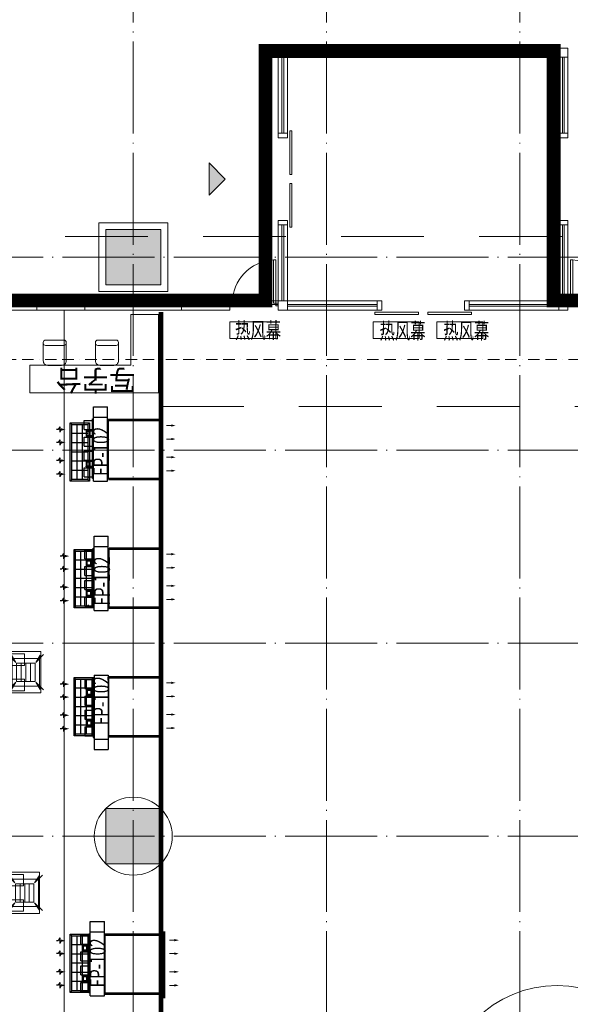
# Model space of a CAD drawing. Extents: x -2113151 to 500412, y 282993 to 1513142.
# Drawn here: x 118331 to 130300, y 400740 to 422168 of the extents above; entities that cross this region are included whole.
import ezdxf

# ---------------------------------------------------------------- set-up
doc = ezdxf.new("R2010")
doc.units = 0
doc.header["$LTSCALE"] = 1000
for name, pattern in [('BORDER2', [0.875, 0.25, -0.125, 0.25, -0.125, 0, -0.125]), ('DASH', [0.35, 0.25, -0.1]), ('HIDDEN', [0.375, 0.25, -0.125]), ('可见线-1', [0]), ('墙', [0]), ('投影', [3, 1.8, -1.2]), ('柱', [0]), ('柱-填充', [0]), ('楼梯', [0]), ('窗', [0]), ('轴网', [24.2, 20, -2, 0.2, -2]), ('辅助线', [3, 1.8, -1.2]), ('门', [0]), ('隔墙', [0]), ('饰面', [0]), ('首层平面图$0$HIDDEN2', [0.1875, 0.125, -0.0625])]:
    doc.linetypes.add(name, pattern=pattern)
doc.layers.get('0').update_dxf_attribs({"lineweight": 13})
doc.layers.get('Defpoints').update_dxf_attribs({"lineweight": 13})
for name, color, linetype, lineweight in [('1', 1, 'Continuous', 13), ('1-当烟垂壁', 251, 'Continuous', 211), ('\\M+2A4D1\\M+2AAE1', 53, 'Continuous', 13), ('\\M+2BCF6\\M+2ADB7\\M+2B9F5', 6, 'Continuous', 20), ('_aid', 250, '辅助线', 13), ('A-roof', 5, 'Continuous', 9), ('A_above', 1, '投影', 9), ('A_column', 7, '柱', 13), ('A_column-h', 251, '柱-填充', 13), ('A_door', 8, '门', 5), ('A_finishing', 8, '饰面', 5), ('A_grid', 165, '轴网', 9), ('A_partition', 40, '隔墙', 18), ('A_profile-1', 14, '可见线-1', 9), ('A_stair', 1, '楼梯', 13), ('A_wall', 4, '墙', 15), ('A_window', 150, '窗', 13), ('AC-\\M+2B065\\M+2ADB7\\M+2A466', 7, 'Continuous', 20), ('AC-FC-\\M+2A65E\\M+2ADB7\\M+2A466', 7, 'Continuous', 20), ('AC-FC-M(\\M+2B35D\\M+2B3C6)', 214, 'Continuous', 13), ('FURNITURE', 43, 'Continuous', 0), ('M-ACDTR-EQPM回风管设备', 7, 'Continuous', 25), ('M-ACDTR-IDEN回风标注', 7, 'Continuous', 20), ('内线', 5, 'Continuous', 0), ('填充', 8, 'Continuous', 9), ('家具', 43, 'Continuous', 0), ('风盘集中空调', 2, 'Continuous', 13), ('首层平面图$0$防火分区线', 5, 'Continuous', 40)]:
    doc.layers.add(name, color=color, linetype=linetype, lineweight=lineweight)
doc.layers.get('\\M+2A4D1\\M+2AAE1').off()
doc.styles.add('1中文正文500', font='ros.shx', dxfattribs={"width": 0.7, "height": 500, "bigfont": 'jd.shx'})
doc.styles.add('ANDNY', font='txt')
doc.styles.add('GB', font='ros.shx', dxfattribs={"width": 0.945, "bigfont": 'jd.shx'})
doc.styles.add('风机盘管', font='ros.shx', dxfattribs={"width": 0.8, "height": 500, "bigfont": 'jd.shx'})
doc.dimstyles.new('31', dxfattribs={"dimscale": 25, "dimtxt": 3, "dimasz": 1, "dimexe": 0.5, "dimexo": 0, "dimgap": 1, "dimtad": 1, "dimdec": 0, "dimdsep": 46, "dimtxsty": 'ANDNY', "dimblk1": 'ARCHTICK', "dimblk2": 'ARCHTICK', "dimsah": 1, "dimcen": 0.001, "dimdle": 0.5, "dimclrd": 256, "dimclre": 256, "dimclrt": 256, "dimadec": 0, "dimazin": 0, "dimtfac": 1, "dimtdec": 0, "dimtmove": 1, "dimatfit": 3, "dimldrblk": 'DOT', "dimfxl": 0, "dimtolj": 1, "dimtzin": 0, "dimarcsym": 0})

# ---------------------------------------------------------------- blocks, each defined once
blk = doc.blocks.new('door-s')
for p, q in [((-0.45, 0.025), (-0.45, 0.925)), ((-0.45, 0.925), (-0.4, 0.925)), ((-0.4, 0.025), (-0.4, 0.925)), ((-0.5, 0.025), (-0.45, 0.025)), ((-0.5, 0), (-0.5, 0)), ((-0.45, 0.025), (-0.4, 0.025)), ((-0.45, -0.025), (-0.45, 0.025)), ((0.5, 0.025), (0.45, 0.025)), ((0.45, 0.025), (0.45, -0.025)), ((-0.5, -0.025), (-0.45, -0.025)), ((0.5, -0.025), (0.45, -0.025)), ((0.5, 0), (0.5, 0))]:
    blk.add_line(p, q)
blk.add_arc((-0.45, 0.025), 0.9, 0, 86.8153)
blk = doc.blocks.new('CHAIR1')
at = {"layer": 'FURNITURE'}
blk.add_lwpolyline([(5, 25), (6.6, 25, -0.414214), (11.6, 20), (11.6, -20, -0.414214), (6.6, -25), (5, -25), (45, -25, 0.414214), (55, -15), (55, 15, 0.414214), (45, 25), (5, 25, 0.414214), (0, 20), (0, -20, 0.414214), (5, -25)], format="xyb", dxfattribs=at)
blk = doc.blocks.new('_ArchTick')
at = {"color": 0, "linetype": 'ByBlock', "const_width": 0.5}
blk.add_lwpolyline([(-0.71, -0.71), (0.71, 0.71)], dxfattribs=at)
blk = doc.blocks.new('*D130')
at = {"lineweight": -2}
for p, q in [((-248, -127.7), (-248, 87.3)), ((-181.5, 79.8), (-255.5, 79.8)), ((-201.5, -120.2), (-255.5, -120.2))]:
    blk.add_line(p, q, dxfattribs=at)
at = {"layer": 'Defpoints', "color": 0}
for p in [(-248, 79.8), (-181.5, 79.8), (-201.5, -120.2)]:
    blk.add_point(p, dxfattribs=at)
at = {"lineweight": -2, "xscale": 15, "yscale": 15, "zscale": 15}
for p, rotation in [((-248, 79.8), 90), ((-248, -120.2), 270)]:
    blk.add_blockref('_ArchTick', p, dxfattribs=dict(at, rotation=rotation))
at = {"insert": (-285.5, -20.2), "char_height": 45, "attachment_point": 5, "rotation": 90, "style": 'ANDNY'}
blk.add_mtext('\\A1;200', dxfattribs=at)
blk = doc.blocks.new('_Dot')
at = {"color": 0, "linetype": 'ByBlock', "lineweight": -2}
blk.add_line((-0.5, 0), (-1, 0), dxfattribs=at)
at = {"color": 0, "linetype": 'ByBlock', "const_width": 0.5}
blk.add_lwpolyline([(-0.25, 0, 1), (0.25, 0, 1)], format="xyb", close=True, dxfattribs=at)
blk = doc.blocks.new('DOT')
at = {"color": 0, "linetype": 'ByBlock'}
blk.add_line((-0.35, 0), (-1, 0), dxfattribs=at)
at = {"color": 0, "linetype": 'ByBlock', "const_width": 0.35}
blk.add_lwpolyline([(-0.175, 0, 1), (0.175, 0, 1)], format="xyb", close=True, dxfattribs=at)
blk = doc.blocks.new('*D131')
at = {"lineweight": -2}
for p, q in [((-201.5, -120.2), (-201.5, -193)), ((-1.5, -120.2), (-1.5, -193)), ((-209, -185.5), (6, -185.5))]:
    blk.add_line(p, q, dxfattribs=at)
at = {"layer": 'Defpoints', "color": 0}
for p in [(-201.5, -120.2), (-1.5, -120.2), (-1.5, -185.5)]:
    blk.add_point(p, dxfattribs=at)
at = {"lineweight": -2, "xscale": 15, "yscale": 15, "zscale": 15, "rotation": 180}
blk.add_blockref('_ArchTick', (-201.5, -185.5), dxfattribs=at)
at = {"lineweight": -2, "xscale": 15, "yscale": 15, "zscale": 15}
blk.add_blockref('_ArchTick', (-1.5, -185.5), dxfattribs=at)
at = {"insert": (-101.5, -148), "char_height": 45, "attachment_point": 5, "style": 'ANDNY'}
blk.add_mtext('\\A1;200', dxfattribs=at)
blk = doc.blocks.new('*D132')
at = {"lineweight": -2}
for p, q in [((-1.5, -120.2), (-1.5, -193)), ((198.5, -120.2), (198.5, -193)), ((-9, -185.5), (206, -185.5))]:
    blk.add_line(p, q, dxfattribs=at)
at = {"layer": 'Defpoints', "color": 0}
for p in [(-1.5, -120.2), (198.5, -120.2), (198.5, -185.5)]:
    blk.add_point(p, dxfattribs=at)
at = {"lineweight": -2, "xscale": 15, "yscale": 15, "zscale": 15, "rotation": 180}
blk.add_blockref('_ArchTick', (-1.5, -185.5), dxfattribs=at)
at = {"lineweight": -2, "xscale": 15, "yscale": 15, "zscale": 15}
blk.add_blockref('_ArchTick', (198.5, -185.5), dxfattribs=at)
at = {"insert": (98.5, -148), "char_height": 45, "attachment_point": 5, "style": 'ANDNY'}
blk.add_mtext('\\A1;200', dxfattribs=at)
blk = doc.blocks.new('*D133')
at = {"lineweight": -2}
for p, q in [((-1.5, -80.2), (61.8, -80.2)), ((58.8, -123.2), (58.8, -77.2)), ((-1.5, -120.2), (61.8, -120.2))]:
    blk.add_line(p, q, dxfattribs=at)
at = {"layer": 'Defpoints', "color": 0}
for p in [(-1.5, -80.2), (58.8, -80.2), (-1.5, -120.2)]:
    blk.add_point(p, dxfattribs=at)
at = {"lineweight": -2, "xscale": 6, "yscale": 6, "zscale": 6}
for p, rotation in [((58.8, -80.2), 90), ((58.8, -120.2), 270)]:
    blk.add_blockref('_ArchTick', p, dxfattribs=dict(at, rotation=rotation))
at = {"insert": (43.8, -100.2), "char_height": 18, "attachment_point": 5, "rotation": 90, "style": 'ANDNY'}
blk.add_mtext('\\A1;40', dxfattribs=at)
blk = doc.blocks.new('pan')
at = {"layer": 'M-ACDTR-EQPM回风管设备'}
for p, q in [((118917, 412052), (118917, 413668)), ((118917, 413668), (119224, 413668)), ((118917, 412052), (118917, 413668)), ((119224, 413445), (119224, 413668)), ((118713, 413371), (118900, 413371)), ((118713, 413176), (118713, 413371)), ((118917, 413445), (119224, 413445)), ((118917, 412052), (118917, 413445)), ((119224, 412052), (119224, 413445)), ((118713, 413176), (118900, 413176)), ((118769, 413048), (118769, 413136)), ((118769, 413136), (118845, 413136)), ((118845, 413048), (118845, 413136)), ((118713, 413009), (118900, 413009)), ((118713, 412950), (118713, 413009)), ((118713, 412814), (118713, 412950)), ((118769, 413048), (118845, 413048)), ((118713, 412814), (118900, 412814)), ((118713, 412705), (118900, 412705)), ((118713, 412568), (118713, 412705)), ((118713, 412509), (118713, 412568)), ((118713, 412509), (118900, 412509)), ((118713, 412343), (118900, 412343)), ((118713, 412147), (118713, 412343)), ((118769, 412382), (118769, 412470)), ((118769, 412470), (118845, 412470)), ((118769, 412382), (118845, 412382)), ((118845, 412382), (118845, 412470)), ((118713, 412147), (118900, 412147)), ((118917, 412052), (119224, 412052))]:
    blk.add_line(p, q, dxfattribs=at)
for points in [[(118917, 412109), (118900, 412109), (118900, 413409), (118917, 413409)], [(119224, 413399), (119238, 413399), (119238, 412099), (119224, 412099)], [(118900, 413157), (118756, 413157), (118756, 413144), (118900, 413144)], [(118900, 413040), (118756, 413040), (118756, 413028), (118900, 413028)], [(118900, 412479), (118756, 412479), (118756, 412491), (118900, 412491)], [(118900, 412362), (118756, 412362), (118756, 412374), (118900, 412374)]]:
    blk.add_lwpolyline(points, dxfattribs=at)
blk = doc.blocks.new('qq')
at = {"layer": 'M-ACDTR-EQPM回风管设备'}
for p, q in [((133527, 413394), (133561, 413359)), ((133678, 412159), (133678, 413359)), ((133795, 412159), (133795, 413359)), ((133912, 413359), (133946, 413394)), ((133912, 412159), (133912, 413359)), ((133561, 413159), (133912, 413159)), ((134106, 413250), (134142, 413250)), ((134142, 413250), (134173, 413191)), ((134173, 413309), (134208, 413250)), ((134173, 413309), (134173, 413191)), ((134208, 413250), (134244, 413250)), ((133561, 412959), (133912, 412959)), ((134106, 412968), (134142, 412968)), ((134142, 412968), (134173, 412910)), ((134173, 413027), (134208, 412968)), ((134173, 413027), (134173, 412910)), ((134208, 412968), (134244, 412968)), ((133561, 412759), (133912, 412759)), ((133561, 412559), (133912, 412559)), ((134106, 412572), (134142, 412572)), ((134142, 412572), (134173, 412514)), ((134173, 412632), (134173, 412514)), ((134173, 412631), (134208, 412573)), ((134208, 412573), (134244, 412573)), ((133561, 412359), (133912, 412359)), ((134106, 412278), (134142, 412278)), ((134142, 412278), (134173, 412220)), ((134173, 412338), (134173, 412220)), ((134173, 412337), (134208, 412279)), ((134208, 412279), (134244, 412279)), ((133527, 412124), (133561, 412159)), ((133912, 412159), (133946, 412124))]:
    blk.add_line(p, q, dxfattribs=at)
for points in [[(133527, 413394), (133527, 412124), (133946, 412124), (133946, 413394)], [(133561, 413359), (133561, 412159), (133912, 412159), (133912, 413359)]]:
    blk.add_lwpolyline(points, close=True, dxfattribs=at)
for points in [[(134142, 413250, 51.2, 0.853, 0), (134050, 413250, 0.853, 0.853, 0)], [(134142, 412968, 51.2, 0.853, 0), (134050, 412968, 0.853, 0.853, 0)], [(134142, 412572, 51.2, 0.853, 0), (134050, 412572, 0.853, 0.853, 0)], [(134142, 412278, 51.2, 0.853, 0), (134050, 412279, 0.853, 0.853, 0)]]:
    blk.add_lwpolyline(points, format="xyseb", dxfattribs=at)
blk = doc.blocks.new('\\M+2A65E\\M+2ADB7\\M+2A466')
at = {"layer": 'AC-FC-\\M+2A65E\\M+2ADB7\\M+2A466'}
for p, q in [((-100, 200), (-100, -200)), ((0, 200), (0, -200)), ((100, 200), (100, -200))]:
    blk.add_line(p, q, dxfattribs=at)
for points in [[(-385, 385), (-215, 215), (-314, 371), (-300, 300)], [(385, 385), (215, 215), (314, 371), (300, 300)], [(-385, -385), (-215, -215), (-314, -371), (-300, -300)], [(385, -385), (215, -215), (314, -371), (300, -300)]]:
    blk.add_lwpolyline(points, dxfattribs=at)
for points in [[(300, 300), (-300, 300), (-300, -300), (300, -300)], [(200, 200), (-200, 200), (-200, -200), (200, -200)]]:
    blk.add_lwpolyline(points, close=True, dxfattribs=at)
blk = doc.blocks.new('$自定义设备$00000007')
at = {"layer": 'AC-FC-M(\\M+2B35D\\M+2B3C6)'}
for p, q in [((-1122, -442), (-1122, 458)), ((-1122, 458), (-472, 458)), ((-472, 558), (-472, -842)), ((28, 558), (-472, 558)), ((-472, -442), (-472, 458)), ((-472, 458), (28, 458)), ((-472, 458), (-472, -442)), ((28, -842), (28, 558)), ((28, 458), (28, -442)), ((-472, -442), (-1122, -442)), ((28, -442), (-472, -442)), ((-472, -842), (28, -842))]:
    blk.add_line(p, q, dxfattribs=at)
for points in [[(-472, 408), (-472, 158), (-772, 158), (-772, 408)], [(-472, -392), (-472, -142), (-772, -142), (-772, -392)]]:
    blk.add_lwpolyline(points, close=True, dxfattribs=at)
for centre in [(-422, 408), (-22, 408), (-422, -392), (-22, -392)]:
    blk.add_circle(centre, 25, dxfattribs=at)
at = {"layer": 'AC-\\M+2B065\\M+2ADB7\\M+2A466', "xscale": -1}
blk.add_blockref('\\M+2A65E\\M+2ADB7\\M+2A466', (-797, 8), dxfattribs=at)
blk = doc.blocks.new('\\M+2A4CF\\M+2B7D3\\M+2BF4F-1')
at = {"layer": '填充'}
h = blk.add_hatch(dxfattribs=at)
h.set_pattern_fill('ANSI38', color=256, scale=100, style=0)
h.set_pattern_definition([(45, (-131077.06, 133567.587), (-8.8388348, 8.8388348), []), (135, (-131077.06, 133567.587), (-26.5165043, 8.8388348), [31.25, -18.75])])
h.paths.add_polyline_path([(-1.5, -100.2), (-1.5, -80.2), (-181.5, -80.2), (-181.5, -100.2)], flags=17)
h.paths.add_polyline_path([(-1.5, -120.2), (-1.5, -100.2), (-201.5, -100.2), (-201.5, -120.2)])
h.paths.add_polyline_path([(-181.5, 79.8), (198.5, 79.8), (198.5, -120.2), (218.5, -120.2), (218.5, 99.8), (-201.5, 99.8), (-201.5, -100.2), (-181.5, -100.2)])
at = {"layer": '1'}
blk.add_circle((0, 0), 310, dxfattribs=at)
at = {"layer": 'A_wall'}
for p, q in [((-201.5, 99.8), (-201.5, -120.2)), ((218.5, 99.8), (-201.5, 99.8)), ((218.5, -120.2), (218.5, 99.8)), ((-181.5, 79.8), (-181.5, -100.2)), ((198.5, 79.8), (-181.5, 79.8)), ((198.5, -120.2), (198.5, 79.8)), ((-1.5, -80.2), (-181.5, -80.2)), ((-1.5, -80.2), (-1.5, -120.2)), ((-1.5, -100.2), (-293.4, -100.2)), ((218.5, -100.2), (293.4, -100.2)), ((-1.5, -120.2), (-285.8, -120.2)), ((198.5, -120.2), (285.8, -120.2))]:
    blk.add_line(p, q, dxfattribs=at)
at = {"layer": '内线'}
for p, q in [((-130.6, -40.1), (-167.3, -3.3)), ((-167.3, -40.1), (-130.6, -3.3))]:
    blk.add_line(p, q, dxfattribs=at)
blk.add_lwpolyline([(-116.5, -80.2), (-181.5, -80.2), (-181.5, -47.7), (-116.5, -47.7)], close=True, dxfattribs=at)
blk.add_circle((-149, -21.7), 19.5, dxfattribs=at)
at = {"color": 7}
for base, p1, p2, override, picture, middle in [((-248, 79.8), (-201.5, -120.2), (-181.5, 79.8), {"dimscale": 15, "dimldrblk": 'DOT'}, '*D130', (-285.5, -20.2)), ((58.8, -80.2), (-1.5, -120.2), (-1.5, -80.2), {"dimscale": 6, "dimldrblk": 'DOT'}, '*D133', (43.8, -100.2))]:
    dim = blk.add_linear_dim(base=base, p1=p1, p2=p2, angle=90, dimstyle='31', override=override, dxfattribs=at)
    dim.commit()
    dim.dimension.update_dxf_attribs({"geometry": picture, "text_midpoint": middle})
for base, p1, p2, picture, middle in [((-1.5, -185.5), (-201.5, -120.2), (-1.5, -120.2), '*D131', (-101.5, -148)), ((198.5, -185.5), (-1.5, -120.2), (198.5, -120.2), '*D132', (98.5, -148))]:
    dim = blk.add_linear_dim(base=base, p1=p1, p2=p2, dimstyle='31', override={"dimscale": 15, "dimldrblk": 'DOT'}, dxfattribs=at)
    dim.commit()
    dim.dimension.update_dxf_attribs({"geometry": picture, "text_midpoint": middle})

msp = doc.modelspace()

# ---------------------------------------------------------------- hatches: boundary and pattern name
at = {"layer": 'A_column-h'}
for points in [[(121400, 417600), (120200, 417600), (120200, 416400), (121400, 416400)], [(121400, 405000), (120200, 405000), (120200, 403800), (121400, 403800)]]:
    msp.add_hatch(color=256, dxfattribs=at).paths.add_polyline_path(points)
at = {"layer": 'A_stair'}
h = msp.add_hatch(color=256, dxfattribs=at)
h.dxf.hatch_style = 1
h.paths.add_polyline_path([(122446.44661, 418346.44661), (122800, 418700), (122446.44661, 419053.55339)])

# ---------------------------------------------------------------- linework, layer by layer
at = {"layer": '1-当烟垂壁', "linetype": 'DASH', "const_width": 100}
msp.add_lwpolyline([(121400, 415810), (121400, 391260)], dxfattribs=at)
at = {"layer": '\\M+2BCF6\\M+2ADB7\\M+2B9F5'}
for p, q in [((122901.35023, 415230.64317), (122901.35023, 415590.64317)), ((123901.35023, 415590.64317), (122901.35023, 415590.64317)), ((123901.35023, 415590.64317), (123901.35023, 415230.64317)), ((126016.82868, 415230.64317), (126016.82868, 415590.64317)), ((127016.82868, 415590.64317), (126016.82868, 415590.64317)), ((127016.82868, 415590.64317), (127016.82868, 415230.64317)), ((127399.7293, 415230.64317), (127399.7293, 415590.64317)), ((128399.7293, 415590.64317), (127399.7293, 415590.64317)), ((128399.7293, 415590.64317), (128399.7293, 415230.64317)), ((123901.35023, 415230.64317), (122901.35023, 415230.64317)), ((127016.82868, 415230.64317), (126016.82868, 415230.64317)), ((128399.7293, 415230.64317), (127399.7293, 415230.64317))]:
    msp.add_line(p, q, dxfattribs=at)
at = {"layer": '_aid'}
for p, q in [((59319.20581, 417450), (180439.60322, 417450)), ((122900, 415970), (123950, 415970)), ((122900, 415970), (123950, 415970)), ((131300, 415970), (130250, 415970))]:
    msp.add_line(p, q, dxfattribs=at)
at = {"layer": 'A-roof', "color": 7}
msp.add_line((119300.00033, 415850, 0), (119300.00033, 393350, 0), dxfattribs=at)
at = {"layer": 'A_above'}
for p, q in [((121400, 413750), (132800, 413750)), ((121400, 395350), (121400, 413750))]:
    msp.add_line(p, q, dxfattribs=at)
at = {"layer": 'A_column'}
for points in [[(121400, 417600), (120200, 417600), (120200, 416400), (121400, 416400)], [(121400, 405000), (120200, 405000), (120200, 403800), (121400, 403800)]]:
    msp.add_lwpolyline(points, close=True, dxfattribs=at)
at = {"layer": 'A_door'}
for p, q in [((123950, 417800), (123950, 416050)), ((130250, 417800), (130250, 416050))]:
    msp.add_line(p, q, dxfattribs=at)
for points in [[(124200, 419750), (124250, 419750), (124250, 418800), (124200, 418800)], [(130000, 419750), (129950, 419750), (129950, 418800), (130000, 418800)], [(124200, 418600), (124250, 418600), (124250, 417650), (124200, 417650)], [(130000, 418600), (129950, 418600), (129950, 417650), (130000, 417650)], [(126050, 415800), (126050, 415750), (127000, 415750), (127000, 415800)], [(127200, 415800), (127200, 415750), (128150, 415750), (128150, 415800)]]:
    msp.add_lwpolyline(points, close=True, dxfattribs=at)
at = {"layer": 'A_finishing'}
msp.add_lwpolyline([(120050, 417750), (121550, 417750), (121550, 416250), (120050, 416250)], close=True, dxfattribs=at)
at = {"layer": 'A_grid', "ltscale": 0.1}
for p, q in [((120800, 318050), (120800, 430400)), ((125000, 318050), (125000, 430400)), ((129200, 318050), (129200, 430400)), ((63600, 417000), (191950, 417000)), ((63600, 412800), (191950, 412800)), ((63600, 408600), (191950, 408600)), ((63600, 404400), (191950, 404400))]:
    msp.add_line(p, q, dxfattribs=at)
at = {"layer": 'A_partition'}
msp.add_circle((120800, 404400), 848.52814, dxfattribs=at)
at = {"layer": 'A_profile-1'}
for p, q in [((122900, 416050), (123950, 416050)), ((130250, 416050), (131300, 416050))]:
    msp.add_line(p, q, dxfattribs=at)
at = {"layer": 'A_stair'}
msp.add_lwpolyline([(122446.44661, 419053.55339), (122800, 418700), (122446.44661, 418346.44661), (122446.44661, 419053.55339)], close=True, dxfattribs=at)
at = {"layer": 'A_window'}
for p, q in [((123950, 421550), (123950, 419600)), ((130250, 421550), (123950, 421550)), ((124150, 421550), (124150, 419600)), ((125000, 421350), (125000, 421550)), ((126050, 421350), (126050, 421550)), ((127100, 421350), (127100, 421550)), ((128150, 421350), (128150, 421550)), ((129200, 421350), (129200, 421550)), ((130050, 421550), (130050, 419600)), ((130250, 421550), (130250, 419600)), ((123950, 421350), (130250, 421350)), ((124030, 421350), (124030, 419700)), ((124070, 421350), (124070, 419700)), ((130050, 421470), (124150, 421470)), ((124150, 421430), (130050, 421430)), ((130130, 421350), (130130, 419700)), ((130170, 421350), (130170, 419700)), ((123950, 419700), (124150, 419700)), ((123950, 419600), (124150, 419600)), ((130050, 419700), (130250, 419700)), ((130050, 419600), (130250, 419600)), ((123950, 417800), (124150, 417800)), ((123950, 417800), (123950, 415850)), ((123950, 417700), (124150, 417700)), ((124030, 417700), (124030, 416050)), ((124070, 417700), (124070, 416050)), ((124150, 417800), (124150, 415850)), ((130050, 417800), (130050, 415850)), ((130050, 417800), (130250, 417800)), ((130050, 417700), (130250, 417700)), ((130130, 417700), (130130, 416050)), ((130170, 417700), (130170, 416050)), ((130250, 417800), (130250, 415850)), ((122900, 416050), (117750, 416050)), ((122900, 415970), (117750, 415970)), ((122900, 415930), (117750, 415930)), ((118700, 415850), (118700, 416050)), ((118700, 415850), (118700, 416050)), ((119750, 415850), (119750, 416050)), ((120800, 415850), (120800, 416050)), ((121850, 415850), (121850, 416050)), ((122900, 416050), (122900, 415850)), ((126200, 416050), (123950, 416050)), ((126100, 415970), (124150, 415970)), ((124150, 415930), (126100, 415930)), ((126100, 416050), (126100, 415850)), ((126200, 416050), (126200, 415850)), ((130250, 416050), (128000, 416050)), ((128000, 416050), (128000, 415850)), ((128100, 416050), (128100, 415850)), ((130050, 415970), (128100, 415970)), ((130050, 415930), (128100, 415930)), ((122900, 415850), (117750, 415850)), ((123950, 415850), (126200, 415850)), ((130250, 415850), (128000, 415850))]:
    msp.add_line(p, q, dxfattribs=at)
at = {"layer": 'AC-FC-\\M+2A65E\\M+2ADB7\\M+2A466'}
for p, q in [((121520.99451, 413336.04274), (121630.01504, 413335.95669)), ((121520.99451, 413042.10901), (121630.01504, 413042.02296)), ((121520.99451, 412646.41205), (121630.01504, 412646.32601)), ((121520.99451, 412352.47833), (121630.01504, 412352.39228)), ((121520.99451, 410536.43734), (121630.01504, 410536.3513)), ((121520.99451, 410242.50362), (121630.01504, 410242.41757)), ((121520.99451, 409846.80666), (121630.01504, 409846.72061)), ((121520.99451, 409552.87293), (121630.01504, 409552.78689)), ((121520.99451, 407736.43734), (121630.01504, 407736.3513)), ((121520.99451, 407442.50362), (121630.01504, 407442.41757)), ((121520.99451, 407046.80666), (121630.01504, 407046.72061)), ((121520.99451, 406752.87293), (121630.01504, 406752.78689)), ((121590.92816, 402136.61006, 0), (121699.94869, 402136.52401, 0)), ((121590.92816, 401842.67633, 0), (121699.94869, 401842.59029, 0)), ((121590.92816, 401446.97938, 0), (121699.94869, 401446.89333, 0)), ((121590.92816, 401153.04565, 0), (121699.94869, 401152.9596, 0))]:
    msp.add_line(p, q, dxfattribs=at)
at = {"layer": 'AC-FC-\\M+2A65E\\M+2ADB7\\M+2A466', "const_width": 60}
for points in [[(120254.75351, 412172.88056), (121400, 412172.88056), (121400, 412070.13738), (121400, 413529.3311), (121400, 413456.83887), (120254.75351, 413456.83887)], [(120268.909, 409373.27517), (121400, 409373.27517), (121400, 409270.53199), (121400, 410729.72571), (121400, 410657.23348), (120268.909, 410657.23348)], [(120268.909, 406573.27517), (121400, 406573.27517), (121400, 406470.53199), (121400, 407929.72571), (121400, 407857.23348), (120268.909, 407857.23348)]]:
    msp.add_lwpolyline(points, dxfattribs=at)
at = {"layer": 'AC-FC-\\M+2A65E\\M+2ADB7\\M+2A466'}
for points in [[(121625.40903, 413335.87472, 51.17175, 0.85286, 0), (121717.5711, 413335.82235, 0.85286, 0.85286, 0)], [(121625.40903, 413041.941, 51.17175, 0.85286, 0), (121717.5711, 413041.88862, 0.85286, 0.85286, 0)], [(121625.40903, 412646.24404, 51.17175, 0.85286, 0), (121717.5711, 412646.19166, 0.85286, 0.85286, 0)], [(121625.40903, 412352.31031, 51.17175, 0.85286, 0), (121717.5711, 412352.25794, 0.85286, 0.85286, 0)], [(121625.40903, 410536.26933, 51.17175, 0.85286, 0), (121717.5711, 410536.21695, 0.85286, 0.85286, 0)], [(121625.40903, 410242.3356, 51.17175, 0.85286, 0), (121717.5711, 410242.28323, 0.85286, 0.85286, 0)], [(121625.40903, 409846.63865, 51.17175, 0.85286, 0), (121717.5711, 409846.58627, 0.85286, 0.85286, 0)], [(121625.40903, 409552.70492, 51.17175, 0.85286, 0), (121717.5711, 409552.65254, 0.85286, 0.85286, 0)], [(121625.40903, 407736.26933, 51.17175, 0.85286, 0), (121717.5711, 407736.21695, 0.85286, 0.85286, 0)], [(121625.40903, 407442.3356, 51.17175, 0.85286, 0), (121717.5711, 407442.28323, 0.85286, 0.85286, 0)], [(121625.40903, 407046.63865, 51.17175, 0.85286, 0), (121717.5711, 407046.58627, 0.85286, 0.85286, 0)], [(121625.40903, 406752.70492, 51.17175, 0.85286, 0), (121717.5711, 406752.65254, 0.85286, 0.85286, 0)]]:
    msp.add_lwpolyline(points, format="xyseb", dxfattribs=at)
at = {"layer": 'AC-FC-\\M+2A65E\\M+2ADB7\\M+2A466', "const_width": 60, "elevation": 0}
msp.add_lwpolyline([(120184.81986, 400973.44788), (121469.93365, 400973.44788), (121469.93365, 400870.7047), (121469.93365, 402329.89843), (121469.93365, 402257.40619), (120184.81986, 402257.40619)], dxfattribs=at)
at = {"layer": 'AC-FC-\\M+2A65E\\M+2ADB7\\M+2A466', "elevation": 0}
for points in [[(121695.34267, 402136.44205, 51.17175, 0.85286, 0), (121787.50474, 402136.38967, 0.85286, 0.85286, 0)], [(121695.34267, 401842.50832, 51.17175, 0.85286, 0), (121787.50474, 401842.45594, 0.85286, 0.85286, 0)], [(121695.34267, 401446.81136, 51.17175, 0.85286, 0), (121787.50474, 401446.75899, 0.85286, 0.85286, 0)], [(121695.34267, 401152.87764, 51.17175, 0.85286, 0), (121787.50474, 401152.82526, 0.85286, 0.85286, 0)]]:
    msp.add_lwpolyline(points, format="xyseb", dxfattribs=at)
at = {"layer": 'M-ACDTR-EQPM回风管设备'}
for p, q in [((119812.09677, 412233.19405, 0), (119846.87437, 412198.41645, 0)), ((119812.09677, 409433.58866, 0), (119846.87437, 409398.81106, 0))]:
    msp.add_line(p, q, dxfattribs=at)
at = {"layer": '家具', "lineweight": 0}
msp.add_lwpolyline([(121349.99999, 414050), (121349.99999, 415750), (120749.99999, 415750), (120749.99999, 414650), (118550, 414650), (118550, 414050), (121349.99999, 414050)], dxfattribs=at)
at = {"layer": '风盘集中空调', "color": 6, "linetype": 'BORDER2'}
msp.add_lwpolyline([(116256.94582, 414775.59584), (135465.48201, 414775.59584), (135465.48201, 402387.03592), (137959.22605, 402387.03592), (137959.22605, 389393.39845), (130217.38662, 389393.39845), (130217.38662, 382898.82372), (141198.28448, 382898.82372), (141198.28448, 376948.96183)], dxfattribs=at)
at = {"layer": '首层平面图$0$防火分区线', "color": 1, "linetype": '首层平面图$0$HIDDEN2', "ltscale": 10, "const_width": 300}
msp.add_lwpolyline([(83600, 417600), (117510.6277, 417600), (117510.6277, 416059.05972), (123674.38882, 416059.05972), (123674.38882, 421487.14612), (129937.56544, 421487.14612), (129937.56544, 416059.05972), (136041.67726, 416059.05972), (136041.67652, 413285.15342), (138218.87675, 413285.36722), (138218.87675, 403542.64803), (141618.88691, 403542.64803), (141618.88691, 392509.83034), (142016.54892, 392509.83034), (142016.54892, 374761.86023)], dxfattribs=at)

# ---------------------------------------------------------------- block references
at = {"layer": '\\M+2A4D1\\M+2AAE1', "xscale": 8, "yscale": 8, "zscale": 8}
msp.add_blockref('\\M+2A4CF\\M+2B7D3\\M+2BF4F-1', (130013.1817, 398669.07364), dxfattribs=at)
at = {"layer": 'A_door', "yscale": 1050, "zscale": 1200}
for p, xscale in [((123425, 415970), -1050), ((130775, 415970), 1050)]:
    msp.add_blockref('door-s', p, dxfattribs=dict(at, xscale=xscale))
at = {"layer": 'AC-FC-\\M+2A65E\\M+2ADB7\\M+2A466', "xscale": -1}
for p in [(253373.47898, 0, 0), (253457.56812, -2755.20622), (253457.56812, -5541.72198, 0), (253373.47898, -11125.43268, 0)]:
    msp.add_blockref('qq', p, dxfattribs=at)
at = {"layer": 'M-ACDTR-EQPM回风管设备'}
for p in [(1016.80768, 74, 0), (1030.96317, -2741.31346, 0), (946.87404, -11125.43268)]:
    msp.add_blockref('pan', p, dxfattribs=at)
at = {"layer": 'M-ACDTR-EQPM回风管设备', "xscale": -1, "yscale": 0.9992592592592592}
msp.add_blockref('$自定义设备$00000007', (117666.62624, 407957.20528), dxfattribs=at)
at = {"layer": 'M-ACDTR-EQPM回风管设备', "xscale": -1, "rotation": 180}
msp.add_blockref('pan', (1030.96317, 819956.11404, 0), dxfattribs=at)
at = {"layer": 'M-ACDTR-EQPM回风管设备', "yscale": 0.9992592592592592, "rotation": 180}
msp.add_blockref('$自定义设备$00000007', (117642.45229, 403173.69446), dxfattribs=at)
at = {"layer": '家具', "lineweight": 0, "xscale": 10, "yscale": 10, "zscale": 10, "rotation": 270}
for p in [(119092.82811, 415194.10078), (120227.33293, 415194.10078)]:
    msp.add_blockref('CHAIR1', p, dxfattribs=at)

# ---------------------------------------------------------------- texts
at = {"layer": '\\M+2BCF6\\M+2ADB7\\M+2B9F5', "style": '1中文正文500', "width": 0.7}
for p in [(123010.58533, 415232.84261), (126152.55929, 415220.63473), (127536.50263, 415220.63473)]:
    msp.add_text('热风幕', height=350, rotation=359.93412742, dxfattribs=at).set_placement(p)
at = {"layer": 'M-ACDTR-IDEN回风标注', "style": '风机盘管', "width": 0.7}
for p in [(120272.51406, 412238.8431, 0), (120294.59634, 409416.60507, 0), (120276.79313, 406812.2952, 0), (120199.82189, 401106.95737)]:
    msp.add_text('FP-102', height=350, rotation=90, dxfattribs=at).set_placement(p)
at = {"layer": '家具', "linetype": 'HIDDEN', "ltscale": 0.05, "style": 'GB', "width": 0.945}
msp.add_text('写字台', height=450, rotation=180, dxfattribs=at).set_placement((120850.13728, 414545.78814))

doc.saveas('drawing.dxf')
